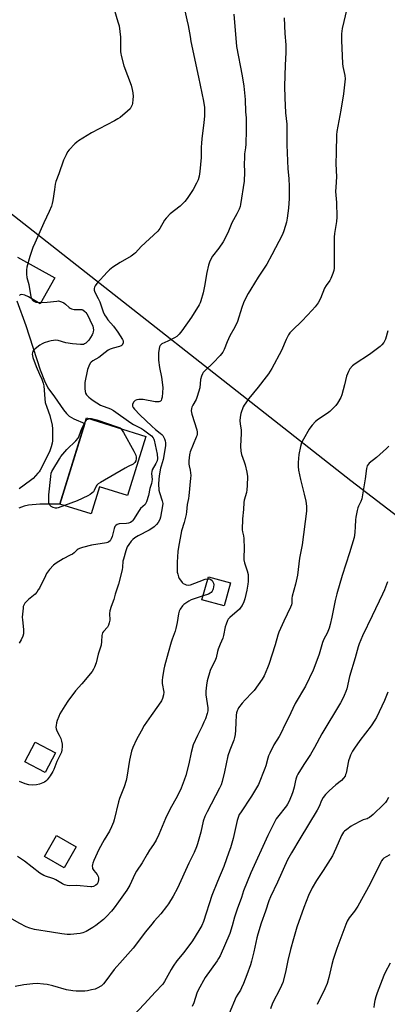
# Model space of a CAD drawing. Units: inches. Extents: x 1201768 to 1207768, y 517457 to 521457.
# Drawn here: x 1204176 to 1204371, y 520347 to 520871 of the extents above; entities that cross this region are included whole.
import ezdxf

# ---------------------------------------------------------------- set-up
doc = ezdxf.new("R2010")
doc.units = ezdxf.units.IN
doc.header["$MEASUREMENT"] = 0
for name, color, linetype in [('BLDG-Footprint', 5, 'Continuous'), ('NTRL-Pasture Land', 2, 'Continuous'), ('TRANS-Driveway', 251, 'Continuous'), ('Undefined', 1, 'Continuous')]:
    doc.layers.add(name, color=color, linetype=linetype)

msp = doc.modelspace()

# ---------------------------------------------------------------- linework, layer by layer
at = {"layer": 'BLDG-Footprint'}
for points, elevation in [([(1204242.66, 520649.4), (1204232.92, 520617.94), (1204218.03, 520622.56), (1204213.59, 520608.23), (1204196.92, 520613.4), (1204211.11, 520659.18)], 320.41), ([(1204287.62, 520571.41), (1204284.23, 520559.22), (1204272.45, 520562.5), (1204275.84, 520574.69)], 315.97), ([(1204194.6, 520481.09), (1204189.06, 520470.53), (1204178.22, 520476.22), (1204183.77, 520486.78)], 319.51), ([(1204205.53, 520431.04), (1204199.1, 520419.91), (1204188.72, 520425.91), (1204195.15, 520437.04)], 317.53)]:
    msp.add_lwpolyline(points, close=True, dxfattribs=dict(at, elevation=elevation))
at = {"layer": 'NTRL-Pasture Land'}
msp.add_polyline3d([(1204098.33, 521314.3, 0), (1204253.06, 521191.85, 0), (1204400.15, 521075.58, 0), (1204564.41, 520951.79, 0), (1204672.1, 520871.84, 0), (1204685.84, 520847.47, 0), (1204686.6, 520839.08, 0), (1204684.62, 520823.84, 0), (1204663.37, 520754.54, 0), (1204642.38, 520715.02, 0), (1204574.2, 520635.7, 0), (1204517.45, 520560.51, 0), (1204490.93, 520519.05, 0), (1204351.66, 520625.81, 0), (1204165.28, 520772.1, 0)], dxfattribs=at)
at = {"layer": 'TRANS-Driveway'}
for points in [[(1204174.43, 520744.68, 0), (1204194.16, 520733.63, 0), (1204186.39, 520719.86, 0), (1204180.18, 520723.53, 0), (1204178.31, 520724.49, 0), (1204176.57, 520724.92, 0), (1204175.82, 520724.72, 0), (1204175.39, 520724.32, 0)], [(1204174.08, 520721.54, 0), (1204178.78, 520708.32, 0), (1204186.43, 520684.76, 0), (1204188.66, 520678.98, 0), (1204190.55, 520675.23, 0), (1204194.05, 520670.38, 0), (1204198.77, 520663.55, 0), (1204200.35, 520661.61, 0), (1204201.79, 520660.19, 0), (1204204.25, 520658.76, 0), (1204210.21, 520656.28, 0), (1204196.92, 520613.4, 0), (1204186.17, 520613.36, 0), (1204180.27, 520612.87, 0), (1204177.97, 520612.29, 0), (1204175.12, 520611.21, 0)]]:
    msp.add_polyline3d(points, dxfattribs=at)
at = {"layer": 'Undefined'}
for points, elevation in [([(1204224.74, 520880.19), (1204227.79, 520869.94), (1204228.33, 520867.66), (1204229.16, 520861.65), (1204229.17, 520853.9), (1204229.23, 520853.01), (1204229.44, 520851.87), (1204230.84, 520846.53), (1204234.76, 520836.15), (1204235.41, 520833.88), (1204235.69, 520832.14), (1204235.83, 520830.18), (1204235.74, 520828.48), (1204235.52, 520826.5), (1204235.34, 520825.68), (1204235.05, 520824.95), (1204234.67, 520824.25), (1204234.18, 520823.6), (1204232.93, 520822.42), (1204228.98, 520819.04), (1204227.78, 520818.23), (1204226, 520817.22), (1204213.66, 520810.81), (1204206.87, 520806.57), (1204205.91, 520805.88), (1204204.85, 520804.9), (1204201.84, 520801.76), (1204200.95, 520800.63), (1204200.15, 520799.12), (1204198.83, 520796.25), (1204196.34, 520789), (1204194.77, 520785), (1204194.44, 520783.6), (1204193.95, 520780.77), (1204193.2, 520774.88), (1204192.8, 520773.19), (1204192.36, 520771.83), (1204191.19, 520768.93), (1204188.38, 520762.99), (1204183.49, 520752.06), (1204182.59, 520749.87), (1204181.8, 520747.64), (1204180.99, 520745.11), (1204179.33, 520739.3), (1204179.15, 520737.93), (1204179.14, 520735.66), (1204179.31, 520733.96), (1204180.38, 520730.08), (1204181.5, 520723.68), (1204182, 520722.32), (1204182.28, 520721.84), (1204182.65, 520721.45), (1204183.31, 520721.04), (1204184.07, 520720.75), (1204185.48, 520720.6), (1204190.19, 520720.76), (1204195.24, 520721.37), (1204196.13, 520721.4), (1204196.69, 520721.33), (1204197.74, 520721), (1204198.99, 520720.38), (1204199.9, 520719.66), (1204201.83, 520717.91), (1204202.3, 520717.56), (1204203.01, 520717.22), (1204204.5, 520716.91), (1204208.05, 520716.91), (1204208.58, 520716.83), (1204209.06, 520716.65), (1204210.08, 520715.85), (1204210.64, 520715.25), (1204211.19, 520714.5), (1204212.04, 520712.95), (1204213.59, 520709.73), (1204214.33, 520708.11), (1204214.67, 520706.98), (1204214.76, 520706.13), (1204214.66, 520705.01), (1204214.46, 520704.19), (1204214.11, 520703.43), (1204212.25, 520700.58), (1204211.48, 520699.74), (1204210.62, 520698.99), (1204209.91, 520698.54), (1204209.39, 520698.32), (1204208.66, 520698.17), (1204207.78, 520698.17), (1204203.64, 520698.53), (1204200.06, 520699.2), (1204195.95, 520700.37), (1204194.59, 520700.52), (1204193.48, 520700.46), (1204192.31, 520700.24), (1204190.88, 520699.84), (1204188.62, 520699.09), (1204187.53, 520698.63), (1204186.3, 520697.83), (1204183.68, 520695.88), (1204183.02, 520695.32), (1204182.5, 520694.68), (1204182.26, 520693.9), (1204182.19, 520693.05), (1204182.25, 520692.19), (1204182.47, 520691.34), (1204184.26, 520686.62), (1204186.06, 520682.54), (1204187.35, 520679.84), (1204188.08, 520677.71), (1204188.32, 520676.29), (1204188.88, 520669.36), (1204189.14, 520667.47), (1204189.92, 520664.95), (1204191.58, 520660.5), (1204192.78, 520655.41), (1204192.93, 520653.38), (1204192.88, 520646.93), (1204192.73, 520645.79), (1204192.24, 520643.85), (1204191.74, 520642.21), (1204191.3, 520641.13), (1204186.4, 520631.4), (1204185.8, 520630.44), (1204185.25, 520629.77), (1204182.66, 520627.03), (1204181.32, 520625.91), (1204175.18, 520621.42)], 322), ([(1204349.53, 520876.78), (1204347.03, 520866.28), (1204346.79, 520864.91), (1204346.67, 520863.55), (1204346.62, 520859.85), (1204347.16, 520847.62), (1204347.36, 520846.17), (1204348.4, 520841.33), (1204348.53, 520839.61), (1204347.64, 520831.53), (1204346.34, 520822.79), (1204344.64, 520814.36), (1204344.19, 520811.51), (1204344.01, 520809.81), (1204343.84, 520800.42), (1204343.58, 520794.33), (1204343.99, 520787.33), (1204343.62, 520781.86), (1204343.54, 520779.65), (1204343.98, 520773.73), (1204344.21, 520765.89), (1204343.99, 520763.59), (1204342.95, 520757.29), (1204342.72, 520755.35), (1204342.69, 520749.42), (1204342.82, 520741.1), (1204342.69, 520738.77), (1204342.52, 520737.63), (1204342.02, 520736), (1204340.98, 520733.36), (1204340.4, 520732.35), (1204338.54, 520729.67), (1204337.66, 520728.2), (1204335.39, 520722.76), (1204334.24, 520720.43), (1204332.67, 520718.31), (1204331.11, 520716.56), (1204325.73, 520710.79), (1204320.44, 520705.7), (1204319.24, 520704.39), (1204318.52, 520703.47), (1204317.23, 520700.94), (1204314.66, 520695.07), (1204309.62, 520685.56), (1204307.8, 520682.71), (1204306.61, 520681.07), (1204302.35, 520675.51), (1204297.38, 520669.51), (1204295.72, 520667.2), (1204294.94, 520666.03), (1204294.42, 520665.01), (1204293.14, 520661.47), (1204292.76, 520659.67), (1204292.61, 520657.64), (1204292.75, 520656.08), (1204293.24, 520652.68), (1204293.35, 520650.96), (1204293.01, 520644.18), (1204293.05, 520641.59), (1204293.46, 520639.76), (1204294.85, 520635.93), (1204295.34, 520634.27), (1204296.29, 520630.37), (1204296.58, 520627.96), (1204296.49, 520623.25), (1204296.37, 520620.91), (1204296.08, 520619.52), (1204294.94, 520615.51), (1204294.72, 520614.16), (1204294.52, 520610.42), (1204294.06, 520605.6), (1204293.81, 520599.76), (1204293.92, 520598.62), (1204294.53, 520596.41), (1204294.71, 520595.01), (1204294.8, 520589.82), (1204294.62, 520584.91), (1204294.65, 520583.77), (1204295.06, 520582.07), (1204296.51, 520577.88), (1204296.94, 520575.99), (1204297.09, 520574.08), (1204296.99, 520572.14), (1204296.81, 520570.72), (1204296.24, 520567.57), (1204295.18, 520563.05), (1204294.66, 520561.42), (1204293.76, 520559.37), (1204293.18, 520558.47), (1204292.33, 520557.46), (1204287.18, 520553.01), (1204286.42, 520552.15), (1204286.01, 520551.39), (1204285.28, 520549.46), (1204284.84, 520548.04), (1204283.98, 520543.48), (1204283.47, 520542.09), (1204282.07, 520538.81), (1204281.08, 520536.14), (1204280.76, 520535.04), (1204280, 520531.62), (1204279.25, 520529.81), (1204277.49, 520526.47), (1204276.86, 520524.81), (1204275.2, 520519.41), (1204274.83, 520517.1), (1204274.44, 520513.9), (1204274.44, 520513.03), (1204274.55, 520511.88), (1204275.56, 520505.09), (1204275.49, 520503.41), (1204275.24, 520502.01), (1204274.29, 520499.18), (1204273.52, 520497.32), (1204272.57, 520495.26), (1204270.09, 520490.34), (1204267.83, 520485.31), (1204266.73, 520481.29), (1204265.49, 520475.21), (1204263.84, 520469.06), (1204263.01, 520466.58), (1204261.33, 520462.24), (1204259.36, 520458.29), (1204255.39, 520450.99), (1204253.1, 520446.17), (1204249.48, 520437.61), (1204248.01, 520434.69), (1204246.7, 520432.38), (1204244.56, 520429.27), (1204243.3, 520427.25), (1204240.67, 520422.54), (1204237.56, 520418.16), (1204236.77, 520416.63), (1204234.05, 520410.76), (1204232.42, 520408.11), (1204228.08, 520401.83), (1204225.69, 520398.61), (1204224.27, 520396.85), (1204221.63, 520394.03), (1204220, 520392.48), (1204216.05, 520389.26), (1204214.36, 520388.14), (1204210.9, 520386.05), (1204209.06, 520385.28), (1204207.68, 520384.95), (1204202.47, 520384.5), (1204200.73, 520384.46), (1204197.9, 520384.79), (1204192.45, 520385.62), (1204183.34, 520387.19), (1204180.83, 520387.91), (1204178.94, 520388.59), (1204175.54, 520390.3), (1204171.46, 520392.57)], 314), ([(1204262.91, 520877.27), (1204264.48, 520870.94), (1204265.16, 520867.86), (1204265.53, 520865.88), (1204266.09, 520862.04), (1204266.6, 520859.39), (1204270.69, 520840.5), (1204273.2, 520827.68), (1204273.73, 520824.24), (1204273.85, 520822.2), (1204273.78, 520819.8), (1204273.45, 520816.2), (1204272.38, 520807.77), (1204272.12, 520805.13), (1204272.04, 520803.39), (1204272.03, 520797.77), (1204271.36, 520790.28), (1204270.96, 520787.79), (1204270.41, 520785.86), (1204269.58, 520784.01), (1204267.83, 520780.67), (1204264.64, 520775.84), (1204263.31, 520774.29), (1204261.86, 520772.83), (1204260.78, 520771.86), (1204255.52, 520767.76), (1204253.33, 520765.45), (1204252.48, 520764.31), (1204250.08, 520759.96), (1204249.58, 520759.23), (1204249.01, 520758.56), (1204240.19, 520750.37), (1204237.07, 520747), (1204236.25, 520746.22), (1204234.76, 520745.25), (1204228.92, 520741.92), (1204225.11, 520739.34), (1204223.32, 520737.91), (1204222.08, 520736.68), (1204216.46, 520730.63), (1204215.7, 520729.46), (1204215.37, 520728.72), (1204215.16, 520727.96), (1204215.17, 520727.17), (1204215.47, 520726.12), (1204217.29, 520722.77), (1204218.2, 520720.93), (1204219.98, 520715.65), (1204220.66, 520714.05), (1204221.42, 520712.8), (1204222.44, 520711.36), (1204225.42, 520707.91), (1204227.77, 520704.73), (1204230.18, 520700.92), (1204230.51, 520700.13), (1204230.58, 520699.6), (1204230.5, 520699.07), (1204230.23, 520698.31), (1204229.94, 520697.87), (1204229.53, 520697.53), (1204228.52, 520697.14), (1204225.19, 520696.32), (1204223.58, 520695.71), (1204222.55, 520695.21), (1204220.92, 520694.06), (1204217.61, 520691.33), (1204214.5, 520689.57), (1204213.6, 520688.89), (1204213.06, 520688.28), (1204212.28, 520686.79), (1204211.58, 520684.93), (1204210.21, 520678.03), (1204210.09, 520676.88), (1204210.16, 520674.89), (1204210.34, 520673.19), (1204210.57, 520672.38), (1204211.12, 520671.42), (1204212.23, 520670.22), (1204213.1, 520669.5), (1204214.57, 520668.52), (1204218.57, 520666.04), (1204223.72, 520664), (1204225.38, 520663.16), (1204234.67, 520656.52), (1204236.08, 520655.69), (1204240.25, 520653.53), (1204241.43, 520652.81), (1204245.56, 520649.61), (1204246.55, 520648.57), (1204246.92, 520647.91), (1204247.11, 520647.37), (1204248.67, 520639.97), (1204248.85, 520637.67), (1204248.65, 520636.38), (1204247.99, 520634.89), (1204246.04, 520631.59), (1204245.73, 520630.71), (1204245.68, 520629.7), (1204245.93, 520626.5), (1204245.87, 520625.3), (1204245.6, 520624.28), (1204244.67, 520621.59), (1204243.96, 520617.86), (1204243.01, 520614.58), (1204242.67, 520613.78), (1204242.22, 520613.12), (1204239.84, 520610.94), (1204239.06, 520610.04), (1204236, 520605.22), (1204235.48, 520604.5), (1204235.08, 520604.09), (1204234.41, 520603.59), (1204233.35, 520603.14), (1204232.26, 520602.97), (1204228.41, 520602.86), (1204227.44, 520602.56), (1204226.65, 520601.98), (1204226.19, 520601.4), (1204225.76, 520600.47), (1204224.66, 520596.19), (1204224.25, 520594.95), (1204223.65, 520593.87), (1204222.97, 520593.24), (1204222.47, 520593.02), (1204221.64, 520592.81), (1204213.78, 520591.6), (1204208.95, 520590.32), (1204207.32, 520589.79), (1204206.69, 520589.47), (1204206.08, 520589.04), (1204204.4, 520587.42), (1204203.56, 520586.79), (1204202.38, 520586.12), (1204198.67, 520584.27), (1204194.88, 520581.95), (1204193.48, 520580.9), (1204191.42, 520578.54), (1204189.84, 520576.51), (1204189.16, 520575.28), (1204185.98, 520568.74), (1204185.4, 520567.74), (1204184.58, 520566.58), (1204183.71, 520565.47), (1204182.94, 520564.67), (1204180.27, 520562.62), (1204179.44, 520561.86), (1204178.29, 520560.61), (1204177.7, 520559.69), (1204177.45, 520558.87), (1204177.31, 520558), (1204176.87, 520553.25), (1204176.95, 520551.82), (1204177.61, 520546.71), (1204177.61, 520545.56), (1204177.49, 520544.43), (1204177.11, 520543.04), (1204176.31, 520541.17), (1204175.3, 520539.44)], 320), ([(1204289.39, 520873.91), (1204290.82, 520856.78), (1204293.91, 520841.19), (1204294.66, 520835.6), (1204295.34, 520828.53), (1204295.62, 520821.95), (1204295.95, 520818.85), (1204296.02, 520817.44), (1204296.03, 520812.28), (1204295.84, 520804.85), (1204295.67, 520802.91), (1204295.15, 520799.62), (1204295, 520797.57), (1204294.89, 520794.34), (1204295, 520789.92), (1204294.86, 520785.16), (1204293.02, 520772.7), (1204292.75, 520771.56), (1204292.2, 520770.2), (1204291.02, 520767.81), (1204288.28, 520762.91), (1204286.58, 520758.56), (1204284.66, 520754.36), (1204283.74, 520752.86), (1204281.39, 520749.43), (1204278.03, 520745.17), (1204277.18, 520743.66), (1204276.44, 520742.09), (1204275.92, 520740.43), (1204274.96, 520736.45), (1204273.83, 520729.25), (1204273.12, 520725.76), (1204271.91, 520721.52), (1204271.47, 520720.42), (1204270.93, 520719.35), (1204266.87, 520712.74), (1204261.77, 520705.47), (1204260.3, 520703.71), (1204259.05, 520702.54), (1204257.85, 520701.79), (1204254.3, 520699.94), (1204251.12, 520698.53), (1204250.67, 520698.2), (1204250.3, 520697.8), (1204249.91, 520697.09), (1204249.66, 520696.03), (1204249.39, 520693.81), (1204249.27, 520691.28), (1204249.3, 520689.87), (1204249.83, 520686.05), (1204250.92, 520680.84), (1204251.43, 520676.85), (1204251.56, 520675.14), (1204251.21, 520670.32), (1204251, 520669.2), (1204250.74, 520668.51), (1204250.47, 520668.14), (1204250.05, 520667.87), (1204249.55, 520667.72), (1204249.02, 520667.68), (1204247.61, 520667.84), (1204241.09, 520668.94), (1204240.05, 520669.03), (1204238.9, 520668.98), (1204237.75, 520668.76), (1204236.97, 520668.44), (1204236.21, 520667.69), (1204235.54, 520666.53), (1204235.43, 520666.04), (1204235.53, 520665.36), (1204235.87, 520664.69), (1204236.58, 520663.81), (1204239.37, 520660.9), (1204245.85, 520654.76), (1204247.75, 520653.11), (1204250.26, 520651.13), (1204251.06, 520650.41), (1204251.58, 520649.78), (1204252.15, 520648.83), (1204252.49, 520648.06), (1204252.83, 520646.99), (1204253.01, 520645.88), (1204253, 520644.46), (1204252.19, 520639.02), (1204251.8, 520637.04), (1204250.68, 520633.56), (1204250.42, 520632.49), (1204249.7, 520628.48), (1204249.48, 520626.37), (1204249.4, 520624.08), (1204249.46, 520620.84), (1204249.82, 520619.46), (1204251.36, 520615.09), (1204251.63, 520613.74), (1204251.51, 520612.38), (1204250.42, 520606.33), (1204250, 520605.1), (1204249.22, 520603.66), (1204248.35, 520602.6), (1204246.96, 520601.25), (1204245.86, 520600.4), (1204244.45, 520599.52), (1204238.54, 520596.53), (1204236.79, 520595.43), (1204235.67, 520594.51), (1204234.88, 520593.66), (1204233.47, 520591.83), (1204232.72, 520590.64), (1204231.91, 520588.45), (1204230.65, 520584.16), (1204230.45, 520583.02), (1204230.2, 520579.89), (1204230, 520578.45), (1204228.13, 520570.73), (1204226.3, 520565.45), (1204225.52, 520562.64), (1204224.14, 520558.93), (1204223.41, 520556.53), (1204223.26, 520555.13), (1204223.37, 520551.65), (1204223.17, 520550.26), (1204222.73, 520548.93), (1204222.23, 520547.95), (1204220.1, 520545.69), (1204219.63, 520544.98), (1204219.3, 520544.22), (1204219.19, 520543.42), (1204219.05, 520540.35), (1204218.79, 520538.41), (1204217.28, 520533.52), (1204216.12, 520528.98), (1204215.32, 520526.59), (1204214.83, 520525.59), (1204213.97, 520524.41), (1204208.61, 520517.81), (1204205.22, 520514), (1204201.12, 520508.53), (1204199.47, 520506.06), (1204196.94, 520501.76), (1204196.3, 520500.47), (1204195.53, 520498.35), (1204195.15, 520496.97), (1204194.88, 520495.57), (1204194.82, 520494.72), (1204194.92, 520493.85), (1204195.28, 520492.75), (1204196.55, 520490.47), (1204197.33, 520488.73), (1204197.74, 520487.36), (1204198.04, 520485.63), (1204198.06, 520484.45), (1204197.9, 520482.67), (1204197.71, 520481.51), (1204197.45, 520480.72), (1204195.24, 520476.39), (1204193.61, 520472.23), (1204193.12, 520471.15), (1204191.77, 520468.93), (1204190.14, 520466.68), (1204189.4, 520465.97), (1204188.71, 520465.53), (1204186.11, 520464.4), (1204184.47, 520463.98), (1204182.22, 520463.81), (1204180.46, 520464.01), (1204178.44, 520464.5), (1204175.42, 520465.78)], 318), ([(1204316.09, 520872.03), (1204316.54, 520863.64), (1204317.05, 520857.67), (1204317.04, 520853.55), (1204316.61, 520846.78), (1204316.29, 520835.58), (1204316.47, 520829.4), (1204316.86, 520821.54), (1204317.58, 520815.39), (1204317.59, 520804.39), (1204317.85, 520796), (1204318.17, 520791.62), (1204318.68, 520786.49), (1204318.9, 520782.23), (1204318.83, 520775.85), (1204318.48, 520770.74), (1204317.8, 520765.41), (1204317.45, 520763.36), (1204316.01, 520758.63), (1204315.21, 520756.73), (1204309.6, 520745.86), (1204306.92, 520740.95), (1204302.35, 520734.02), (1204298.43, 520727.7), (1204297.06, 520725.4), (1204295.08, 520721.71), (1204294.5, 520720.36), (1204293.65, 520717.86), (1204291.32, 520710.49), (1204289.89, 520707.53), (1204287.31, 520702.85), (1204285.87, 520699.66), (1204284.2, 520695.57), (1204283.56, 520694.25), (1204282.9, 520693.29), (1204282.13, 520692.39), (1204278.35, 520688.55), (1204274.12, 520684.48), (1204273.16, 520683.42), (1204272.69, 520682.71), (1204272.14, 520681.35), (1204271.66, 520679.65), (1204271.23, 520675.26), (1204269.92, 520670.65), (1204269.28, 520668.99), (1204267.57, 520666.01), (1204267.1, 520665), (1204266.85, 520664.23), (1204266.77, 520662.9), (1204266.97, 520661.27), (1204269.67, 520652.84), (1204269.89, 520651.7), (1204269.89, 520650.57), (1204269.71, 520649.74), (1204269.42, 520648.92), (1204266.24, 520641.19), (1204265.97, 520640.4), (1204265.8, 520639.55), (1204265.55, 520636.32), (1204265.53, 520634.56), (1204265.65, 520633.74), (1204266.23, 520631.35), (1204266.51, 520628.56), (1204266.42, 520627.08), (1204265.46, 520617.78), (1204265.27, 520616.36), (1204264.56, 520613.13), (1204264.22, 520609.25), (1204263.99, 520607.81), (1204263, 520603.6), (1204261.6, 520599.21), (1204259.96, 520590.47), (1204259.69, 520588.1), (1204259.22, 520582.44), (1204259.17, 520580.08), (1204259.32, 520577.2), (1204259.54, 520576.07), (1204260.02, 520574.68), (1204260.39, 520573.88), (1204261.02, 520572.89), (1204261.92, 520571.73), (1204262.53, 520571.12), (1204263.25, 520570.71), (1204264.06, 520570.47), (1204265.19, 520570.32), (1204266.3, 520570.48), (1204270.95, 520572.12), (1204274.19, 520573.42), (1204275.56, 520573.67)], 316), ([(1204210.53, 520657.31), (1204211.27, 520658.28), (1204211.7, 520658.58), (1204212.28, 520658.82)], 322), ([(1204212.28, 520658.82), (1204212.96, 520658.96), (1204213.71, 520658.92), (1204216.5, 520658.17), (1204227.29, 520654.54), (1204229.01, 520653.86), (1204229.37, 520653.52)], 322), ([(1204199.37, 520612.64), (1204195.98, 520611.39), (1204195.28, 520611.24), (1204194.56, 520611.23), (1204193.26, 520611.55), (1204192.32, 520612.02), (1204191.55, 520612.82), (1204191.16, 520613.54), (1204191.03, 520614.1), (1204190.95, 520614.97), (1204191, 520618.25), (1204192.05, 520628.07), (1204192.34, 520629.81), (1204192.64, 520630.62), (1204193.19, 520631.65), (1204196.6, 520637.49), (1204197.41, 520638.69), (1204200.52, 520642.35), (1204205.46, 520647.07), (1204206.56, 520648.37), (1204207.2, 520649.59), (1204208.65, 520653.51), (1204210.53, 520657.31)], 322), ([(1204229.37, 520653.52), (1204230.66, 520651.43), (1204236.17, 520641.58), (1204237.22, 520639.43), (1204237.53, 520638.31), (1204237.52, 520637.44), (1204237.26, 520636.42), (1204236.76, 520635.48), (1204236.24, 520634.89), (1204235.79, 520634.57), (1204233.14, 520633.34), (1204231.56, 520632.49), (1204218.46, 520624.86), (1204217.22, 520624.06), (1204216.59, 520623.5), (1204216.12, 520622.86), (1204215.14, 520620.63), (1204214.73, 520619.93), (1204213.96, 520619.12), (1204213, 520618.44), (1204211.7, 520617.73), (1204206.09, 520615.09), (1204199.37, 520612.64)], 322), ([(1204371.74, 520644.11), (1204370.54, 520642.86), (1204365.24, 520638.15), (1204361.34, 520635.08), (1204360.75, 520634.47), (1204360.3, 520633.68), (1204359.99, 520632.29), (1204359.29, 520626.79), (1204357.39, 520616.08), (1204356.97, 520614.77), (1204355.64, 520612.19), (1204355.3, 520611.38), (1204354.94, 520609.93), (1204354.22, 520606.41), (1204354.01, 520604.93), (1204353.92, 520601.36), (1204353.72, 520598.49), (1204353.55, 520596.78), (1204353.34, 520595.64), (1204350.98, 520587.47), (1204347.03, 520575.41), (1204344.11, 520565.66), (1204343.22, 520562.09), (1204341.59, 520553.26), (1204340.6, 520549.33), (1204340.02, 520547.4), (1204338.98, 520544.79), (1204337.29, 520541.59), (1204336.54, 520539.82), (1204334.73, 520533.54), (1204333.08, 520528.79), (1204331.55, 520525.01), (1204327.49, 520516.53), (1204322.09, 520507.35), (1204318.52, 520499.73), (1204316.75, 520496.36), (1204314.3, 520491.32), (1204313.45, 520489.8), (1204310.69, 520485.28), (1204308.49, 520480.86), (1204307.89, 520479.54), (1204307.44, 520478.31), (1204306.34, 520474.16), (1204305.9, 520472.77), (1204302.44, 520464.29), (1204298.87, 520458.1), (1204292.91, 520449.2), (1204292.29, 520448.2), (1204291.81, 520447.22), (1204291.14, 520445.06), (1204288.97, 520435.58), (1204287.54, 520430.53), (1204286.82, 520428.31), (1204284.11, 520420.58), (1204280.72, 520412.58), (1204277.78, 520405.23), (1204273.19, 520391.45), (1204272.3, 520389.21), (1204270.84, 520386.5), (1204267.34, 520381.17), (1204262.74, 520374.92), (1204259.13, 520370.42), (1204257.1, 520367.54), (1204256.04, 520365.79), (1204252.48, 520359.41), (1204251.59, 520358.08), (1204247.5, 520353.71), (1204241.9, 520347.53), (1204235.74, 520340.97)], 310), ([(1204371.16, 520572.09), (1204369.47, 520567.8), (1204368.43, 520565.4), (1204363.02, 520553.87), (1204357.88, 520543.35), (1204356.04, 520539.09), (1204355.52, 520537.48), (1204353.95, 520531.59), (1204350.87, 520521.63), (1204349.47, 520515.04), (1204349.01, 520513.7), (1204348.06, 520511.5), (1204347.18, 520509.62), (1204346.03, 520507.61), (1204336.2, 520491.17), (1204332.29, 520483.93), (1204330.16, 520480.2), (1204326.55, 520474.9), (1204323.34, 520469.78), (1204322.92, 520468.73), (1204322.44, 520467.1), (1204322.02, 520465.45), (1204321.49, 520462.86), (1204320.74, 520460.31), (1204320.05, 520458.35), (1204318.65, 520455.09), (1204317.98, 520453.81), (1204317.37, 520452.87), (1204312.59, 520446.84), (1204311.96, 520445.91), (1204311, 520444.21), (1204307.46, 520437.1), (1204298.48, 520417.26), (1204294.53, 520407.6), (1204293.46, 520404.11), (1204291.23, 520397.98), (1204289.77, 520393.65), (1204288.45, 520389.02), (1204287.21, 520385.06), (1204282.06, 520373.13), (1204281.31, 520371.65), (1204280.55, 520370.47), (1204274.23, 520361.59), (1204270.44, 520354.92), (1204269.76, 520353.28), (1204268.06, 520348.18), (1204267.29, 520346.14)], 308), ([(1204275.56, 520573.67), (1204276.51, 520573.54), (1204277.23, 520573.2), (1204277.79, 520572.65), (1204278.22, 520571.97), (1204278.55, 520571.23), (1204278.7, 520570.44), (1204278.63, 520569.34), (1204278.4, 520568.25), (1204278.22, 520567.73), (1204277.84, 520567.03), (1204277.35, 520566.41), (1204276.81, 520565.97), (1204275.87, 520565.53), (1204273.05, 520564.65)], 316), ([(1204273.05, 520564.65), (1204266.74, 520562.36), (1204265.42, 520561.69), (1204263.92, 520560.76), (1204262.72, 520559.91), (1204262.12, 520559.29), (1204260.79, 520557.41), (1204260.27, 520556.39), (1204259.94, 520555.01), (1204259.32, 520550.42), (1204258.6, 520547.12), (1204258.17, 520545.73), (1204256.55, 520541.54), (1204255.99, 520539.86), (1204254.39, 520534.19), (1204252.52, 520527.19), (1204252.14, 520525.5), (1204251.39, 520521.17), (1204251.21, 520519.72), (1204251.32, 520517.98), (1204252.09, 520513.32), (1204251.96, 520511.93), (1204251.48, 520510.03), (1204250.91, 520508.77), (1204249.4, 520506.39), (1204245.38, 520501), (1204241.76, 520495.62), (1204240.08, 520492.67), (1204237.69, 520488.11), (1204235.73, 520483.87), (1204235.06, 520481.96), (1204233.94, 520477.19), (1204232.48, 520468.14), (1204232.13, 520466.4), (1204231.08, 520463.08), (1204228.62, 520456.84), (1204228, 520455.05), (1204225.81, 520445.53), (1204225.42, 520444.17), (1204224.42, 520441.77), (1204223.32, 520439.42), (1204220.5, 520434.82), (1204217.67, 520429.73), (1204214.91, 520423.78), (1204214.38, 520422.45), (1204214.21, 520421.64), (1204214.14, 520420.82), (1204214.19, 520420.02), (1204214.31, 520419.51), (1204214.88, 520418.56), (1204216.72, 520416.29), (1204217.26, 520415.3), (1204217.49, 520414.52), (1204217.43, 520413.46), (1204216.99, 520411.86), (1204216.64, 520411.15), (1204216.07, 520410.61), (1204214.76, 520410.05), (1204213.91, 520409.86), (1204213.33, 520409.82), (1204205.78, 520410.43), (1204201.95, 520410.38), (1204200.79, 520410.51), (1204199.39, 520410.9), (1204198.31, 520411.34), (1204194.79, 520413.5), (1204193.75, 520414.05), (1204192.54, 520414.47), (1204189.74, 520415.23), (1204188.27, 520415.82), (1204186.17, 520417.13), (1204178.01, 520423.41), (1204174.39, 520425.99)], 316), ([(1204371.28, 520513.26), (1204369.59, 520508.98), (1204365.29, 520499.93), (1204364.39, 520498.4), (1204362.43, 520495.45), (1204356.48, 520487.63), (1204353.62, 520483.62), (1204352.53, 520481.91), (1204351.41, 520479.89), (1204350.99, 520478.82), (1204350.43, 520476.86), (1204349.07, 520470.33), (1204348.85, 520469.5), (1204348.52, 520468.73), (1204347.72, 520467.59), (1204346.62, 520466.33), (1204343.59, 520463.98), (1204340.09, 520460.92), (1204338.12, 520458.87), (1204336.88, 520457.35), (1204335.98, 520455.75), (1204334.77, 520452.53), (1204333.79, 520450.5), (1204324.43, 520435.38), (1204319.98, 520427.85), (1204318, 520424.16), (1204312.57, 520412.27), (1204308.89, 520404.46), (1204308.01, 520402.29), (1204306.29, 520396.92), (1204303.86, 520390.4), (1204302.11, 520384.7), (1204301.56, 520382.7), (1204300, 520375.21), (1204298.79, 520370.23), (1204298.17, 520368.27), (1204296.27, 520362.97), (1204294.49, 520358.39), (1204293.51, 520356.1), (1204292.88, 520354.86), (1204291.5, 520352.72), (1204290.7, 520351.23), (1204286.95, 520342.43)], 306), ([(1204371.63, 520457.4), (1204370.73, 520455.65), (1204370.04, 520454.73), (1204369, 520453.67), (1204363.43, 520448.28), (1204361.62, 520446.77), (1204360.9, 520446.28), (1204360.21, 520445.93), (1204358.14, 520445.37), (1204357.09, 520444.97), (1204353.01, 520442.87), (1204351.79, 520442.08), (1204349.43, 520440.32), (1204348.29, 520439.39), (1204347.73, 520438.8), (1204347.12, 520437.94), (1204346.71, 520437.16), (1204343.65, 520430.14), (1204341.77, 520426.21), (1204336.82, 520418.47), (1204333.34, 520413.24), (1204331.05, 520409.28), (1204329.16, 520405.27), (1204326.55, 520398.74), (1204322.95, 520388.32), (1204321.07, 520382.1), (1204319.5, 520376.5), (1204318.11, 520370.7), (1204316.84, 520364.41), (1204315.4, 520358.84), (1204314.06, 520355.78), (1204309.98, 520347.9), (1204308.81, 520345.01)], 304), ([(1204372.42, 520426.82), (1204370.42, 520425.76), (1204369.24, 520424.99), (1204368.6, 520424.46), (1204367.96, 520423.71), (1204367.5, 520422.95), (1204361.81, 520411.46), (1204355.37, 520399.49), (1204353.64, 520396.87), (1204350.7, 520393.24), (1204349.7, 520391.61), (1204348.9, 520389.78), (1204344.21, 520376.95), (1204342.25, 520371.09), (1204341.48, 520368.53), (1204339.92, 520361.61), (1204339.05, 520358.45), (1204337.77, 520355.49), (1204333.67, 520347.17)], 302), ([(1204372.46, 520369.19), (1204369.79, 520364.25), (1204369.1, 520362.66), (1204365.6, 520353.45), (1204364.87, 520351.27), (1204364.33, 520349.33), (1204364.01, 520347.36), (1204363.85, 520345.66)], 300)]:
    msp.add_lwpolyline(points, dxfattribs=dict(at, elevation=elevation))
msp.add_polyline3d([(1204371.35, 520705.56, 312), (1204370.01, 520701.07, 312), (1204369.57, 520700, 312), (1204369.13, 520699.3, 312), (1204368.09, 520697.99, 312), (1204367.26, 520697.2, 312), (1204361.53, 520692.93, 312), (1204353.91, 520688, 312), (1204352.56, 520686.86, 312), (1204351.14, 520685.35, 312), (1204350.67, 520684.62, 312), (1204350.29, 520683.82, 312), (1204349.33, 520681.35, 312), (1204348.31, 520676.85, 312), (1204346.9, 520671.4, 312), (1204346.27, 520670.07, 312), (1204344.43, 520667.03, 312), (1204343.57, 520665.86, 312), (1204342.64, 520664.75, 312), (1204340.37, 520662.64, 312), (1204339.02, 520661.59, 312), (1204334.35, 520658.55, 312), (1204332.83, 520657.22, 312), (1204330.97, 520655.41, 312), (1204330.25, 520654.51, 312), (1204329.48, 520653.25, 312), (1204326.42, 520647.95, 312), (1204325.46, 520646, 312), (1204324.91, 520644.02, 312), (1204323.99, 520639.69, 312), (1204323.53, 520635.4, 312), (1204323.54, 520633.42, 312), (1204323.79, 520631.41, 312), (1204324.76, 520626.48, 312), (1204326.82, 520618.58, 312), (1204327.68, 520614.93, 312), (1204327.98, 520612.29, 312), (1204328.07, 520609.61, 312), (1204325.74, 520591.76, 312), (1204324.23, 520584.68, 312), (1204323.18, 520575.58, 312), (1204322.2, 520570.73, 312), (1204320.47, 520564.42, 312), (1204320.3, 520563.29, 312), (1204320.16, 520560.76, 312), (1204319.97, 520559.8, 312), (1204319.47, 520558.48, 312), (1204315.93, 520551.07, 312), (1204313.32, 520545.19, 312), (1204312.81, 520543.67, 312), (1204311.37, 520538.49, 312), (1204308.06, 520528, 312), (1204307.38, 520526.23, 312), (1204305.45, 520522.07, 312), (1204304.38, 520520.32, 312), (1204300.15, 520514.21, 312), (1204299.19, 520513.12, 312), (1204295.35, 520509.21, 312), (1204293.81, 520507.5, 312), (1204291.89, 520504.92, 312), (1204291.44, 520504.18, 312), (1204291.1, 520503.4, 312), (1204290.78, 520502.3, 312), (1204290.63, 520501.15, 312), (1204290.38, 520497.19, 312), (1204290.27, 520493.18, 312), (1204290.02, 520490.9, 312), (1204289.75, 520489.2, 312), (1204289.32, 520487.83, 312), (1204287.21, 520482.47, 312), (1204286.15, 520479.49, 312), (1204284.43, 520470.96, 312), (1204283.26, 520465.77, 312), (1204282.66, 520464.13, 312), (1204281.84, 520462.25, 312), (1204275.18, 520449.73, 312), (1204273.96, 520447.13, 312), (1204273.14, 520444.69, 312), (1204271.81, 520438.93, 312), (1204270.14, 520432.73, 312), (1204269.56, 520431.12, 312), (1204268.21, 520428, 312), (1204265.47, 520422.42, 312), (1204259.39, 520409.12, 312), (1204257.1, 520404.83, 312), (1204254.62, 520400.82, 312), (1204253.63, 520399.38, 312), (1204250.61, 520395.53, 312), (1204246.99, 520391.56, 312), (1204245.72, 520390.04, 312), (1204242.49, 520385.91, 312), (1204235.87, 520377.17, 312), (1204234.44, 520375.51, 312), (1204230.13, 520370.88, 312), (1204225.77, 520365.85, 312), (1204221.25, 520359.73, 312), (1204220.03, 520358.18, 312), (1204218.97, 520357.23, 312), (1204216.78, 520355.84, 312), (1204215.72, 520355.42, 312), (1204213.78, 520354.98, 312), (1204211.53, 520354.56, 312), (1204210.11, 520354.4, 312), (1204205.53, 520354.31, 312), (1204203.81, 520354.41, 312), (1204200.36, 520355.02, 312), (1204193.12, 520357.11, 312), (1204190.16, 520357.84, 312), (1204188.14, 520358.12, 312), (1204184.89, 520358.33, 312), (1204182.52, 520358.2, 312), (1204177.8, 520357.77, 312), (1204173.2, 520356.79, 312)], dxfattribs=at)

doc.saveas('drawing.dxf')
